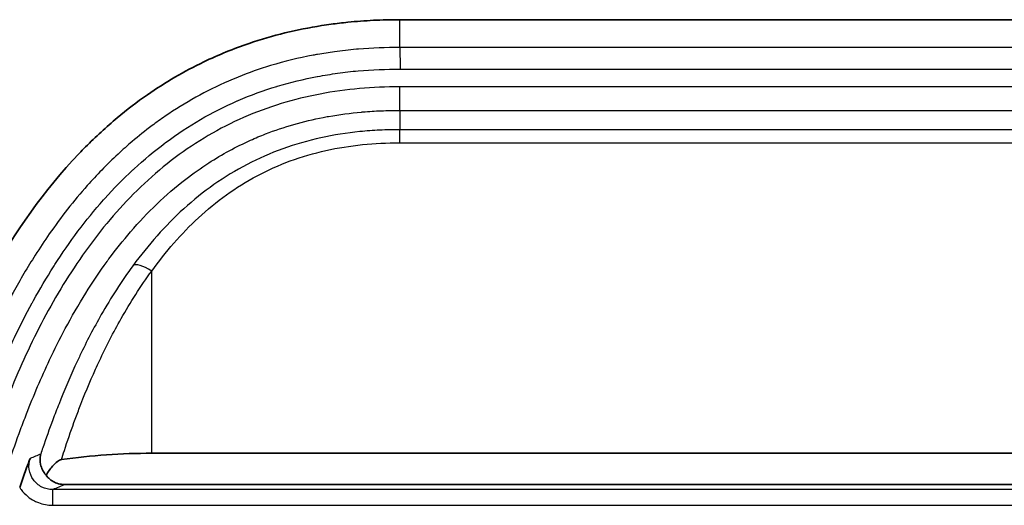
# Model space of a CAD drawing. Units: millimetres. Extents: x 29 to 2190, y 16 to 1000.
# Drawn here: x 1558 to 1589, y 373 to 389 of the extents above; entities that cross this region are included whole.
import ezdxf

# ---------------------------------------------------------------- set-up
doc = ezdxf.new("R2010")
doc.units = ezdxf.units.MM
doc.header["$LTSCALE"] = 2
doc.layers.add('Visible (ISO)', color=7, linetype='Continuous', lineweight=35)
doc.layers.add('Visible Narrow (ISO)', color=7, linetype='Continuous', lineweight=25)

msp = doc.modelspace()

# ---------------------------------------------------------------- linework, layer by layer
at = {"layer": 'Visible (ISO)'}
for p, q in [((1602.502, 388.603), (1569.955, 388.603)), ((1610.709, 374.609), (1561.954, 374.609)), ((1610.822, 373.596), (1559.152, 373.596))]:
    msp.add_line(p, q, dxfattribs=at)
msp.add_arc((1561.954, 353.87), 20.739, 90, 98.0705, dxfattribs=at)
for points, knots in [([(1569.955, 388.603), (1569.814, 388.603), (1569.672, 388.601), (1569.39, 388.594), (1569.25, 388.589), (1568.833, 388.569), (1568.558, 388.548), (1568.096, 388.502), (1567.918, 388.481), (1567.641, 388.443), (1567.539, 388.428), (1566.641, 388.286), (1565.859, 388.097), (1564.597, 387.667), (1564.109, 387.468), (1562.999, 386.934), (1562.393, 386.58), (1561.479, 385.945), (1561.155, 385.697), (1560.486, 385.139), (1560.144, 384.824), (1559.749, 384.425), (1559.679, 384.354), (1558.479, 383.097), (1557.535, 381.741), (1556.527, 379.915), (1556.322, 379.518), (1555.977, 378.805), (1555.832, 378.49), (1555.252, 377.168), (1554.866, 376.134), (1554.526, 375.092)], [-2.214711, -2.214711, -2.214711, -2.214711, -2.174284, -2.174284, -2.134274, -2.134274, -2.055196, -2.055196, -2.001321, -2.001321, -1.970064, -1.970064, -1.725084, -1.725084, -1.565298, -1.565298, -1.352039, -1.352039, -1.228674, -1.228674, -1.088299, -1.088299, -1.058416, -1.058416, -0.567364, -0.567364, -0.433676, -0.433676, -0.329943, -0.329943, -0.001096, -0.001096, -0.001096, -0.001096]), ([(1558.033, 374.441), (1557.993, 374.342), (1557.953, 374.242), (1557.913, 374.135), (1557.897, 374.094), (1557.882, 374.053), (1557.866, 374.01), (1557.809, 373.855), (1557.75, 373.683), (1557.693, 373.501)], [-0.000005603, -0.000005603, -0.000005603, -0.000005603, 0.000403987, 0.000403987, 0.000403987, 0.000559646, 0.000559646, 0.000559646, 0.001124887, 0.001124887, 0.001124887, 0.001124887]), ([(1558.543, 373.899), (1558.496, 373.954), (1558.459, 374.012), (1558.401, 374.13), (1558.381, 374.191), (1558.345, 374.353), (1558.344, 374.455), (1558.365, 374.56), (1558.368, 374.571), (1558.371, 374.583)], [-0.0967713, -0.0967713, -0.0967713, -0.0967713, -0.071645, -0.071645, -0.0454319, -0.0454319, 0, 0, 0.0056848, 0.0056848, 0.0056848, 0.0056848]), ([(1558.543, 373.899), (1558.605, 373.997), (1558.678, 374.104), (1558.808, 374.256), (1558.86, 374.308), (1558.934, 374.361), (1558.957, 374.375), (1559.001, 374.394), (1559.021, 374.401), (1559.043, 374.404)], [-0.06093112, -0.06093112, -0.06093112, -0.06093112, -0.03348303, -0.03348303, -0.0143198, -0.0143198, -0.00642734, -0.00642734, -0.00000086, -0.00000086, -0.00000086, -0.00000086]), ([(1559.152, 373.596), (1559.096, 373.596), (1559.04, 373.602), (1558.925, 373.628), (1558.867, 373.649), (1558.76, 373.702), (1558.711, 373.733), (1558.62, 373.808), (1558.579, 373.851), (1558.543, 373.899)], [-0.0705748, -0.0705748, -0.0705748, -0.0705748, -0.05371328, -0.05371328, -0.03531674, -0.03531674, -0.01792213, -0.01792213, 0, 0, 0, 0])]:
    msp.add_open_spline(points, degree=3, knots=knots, dxfattribs=at)
at = {"layer": 'Visible Narrow (ISO)'}
for p, q in [((1569.962, 387.709), (1569.955, 388.603)), ((1602.211, 387.709), (1569.962, 387.709)), ((1569.969, 387.009), (1602.134, 387.009)), ((1601.359, 386.435), (1569.955, 386.435)), ((1569.955, 385.675), (1569.955, 386.435)), ((1569.955, 385.675), (1569.955, 385.053)), ((1569.955, 385.675), (1601.359, 385.675)), ((1601.719, 385.053), (1569.955, 385.053)), ((1569.955, 384.63), (1569.955, 385.053)), ((1569.955, 384.63), (1601.719, 384.63)), ((1561.954, 374.609), (1561.954, 380.489)), ((1612.126, 373.436), (1558.757, 373.436)), ((1558.757, 373.436), (1558.757, 372.928)), ((1558.757, 372.928), (1612.126, 372.928))]:
    msp.add_line(p, q, dxfattribs=at)
for centre, major_axis, ratio, start_param, end_param in [((1561.954, 380.206), (-0.614, 0.451), 0.307582, 4.934308, 6.20981), ((9099.067, 1210.242), (-7569.313, -857.043), 0.026327, 6.193171, 6.193685), ((9643.267, 349.247), (-8114.165, 0), 0.034899, 6.197096, 6.197664)]:
    msp.add_ellipse(centre, major_axis=major_axis, ratio=ratio, start_param=start_param, end_param=end_param, dxfattribs=at)
for points, knots in [([(1569.962, 387.708), (1569.513, 387.703), (1569.066, 387.69), (1568.622, 387.654), (1568.601, 387.652), (1568.58, 387.65), (1568.558, 387.649), (1568.44, 387.639), (1568.322, 387.627), (1568.203, 387.613), (1568.084, 387.599), (1567.97, 387.584), (1567.854, 387.568), (1567.671, 387.542), (1567.488, 387.513), (1567.305, 387.481), (1567.257, 387.472), (1567.208, 387.463), (1567.16, 387.454), (1566.697, 387.367), (1566.239, 387.257), (1565.784, 387.119), (1565.434, 387.013), (1565.085, 386.89), (1564.74, 386.751), (1564.637, 386.71), (1564.534, 386.666), (1564.433, 386.622), (1563.709, 386.306), (1563.028, 385.927), (1562.385, 385.485), (1562.243, 385.388), (1562.103, 385.287), (1561.965, 385.184), (1561.746, 385.02), (1561.531, 384.849), (1561.321, 384.67), (1561.167, 384.539), (1561.015, 384.404), (1560.866, 384.265), (1560.685, 384.097), (1560.509, 383.925), (1560.339, 383.749), (1560.18, 383.585), (1560.025, 383.418), (1559.875, 383.248), (1559.435, 382.752), (1559.028, 382.23), (1558.649, 381.686), (1558.493, 381.462), (1558.342, 381.235), (1558.195, 381.004), (1557.945, 380.611), (1557.708, 380.207), (1557.483, 379.796), (1557.409, 379.66), (1557.336, 379.524), (1557.264, 379.386), (1557.121, 379.112), (1556.983, 378.834), (1556.85, 378.555), (1556.598, 378.024), (1556.364, 377.486), (1556.146, 376.942), (1556.021, 376.631), (1555.902, 376.318), (1555.787, 376.003), (1555.629, 375.572), (1555.481, 375.137), (1555.339, 374.7), (1555.308, 374.604), (1555.278, 374.508), (1555.248, 374.411)], [0, 0, 0, 0, 0.00132703, 0.00132703, 0.00132703, 0.00139106, 0.00139106, 0.00139106, 0.00174432, 0.00174432, 0.00174432, 0.00209703, 0.00209703, 0.00209703, 0.00265405, 0.00265405, 0.00265405, 0.00280122, 0.00280122, 0.00280122, 0.00421719, 0.00421719, 0.00421719, 0.00530811, 0.00530811, 0.00530811, 0.00563561, 0.00563561, 0.00563561, 0.00796216, 0.00796216, 0.00796216, 0.00847528, 0.00847528, 0.00847528, 0.00928919, 0.00928919, 0.00928919, 0.00988818, 0.00988818, 0.00988818, 0.01061622, 0.01061622, 0.01061622, 0.01129415, 0.01129415, 0.01129415, 0.01327027, 0.01327027, 0.01327027, 0.01408352, 0.01408352, 0.01408352, 0.01546732, 0.01546732, 0.01546732, 0.01592433, 0.01592433, 0.01592433, 0.01684022, 0.01684022, 0.01684022, 0.01857838, 0.01857838, 0.01857838, 0.01957166, 0.01957166, 0.01957166, 0.02093395, 0.02093395, 0.02093395, 0.02123243, 0.02123243, 0.02123243, 0.02123243]), ([(1569.962, 387.708), (1569.963, 387.65), (1569.964, 387.551), (1569.966, 387.303), (1569.968, 387.156), (1569.969, 387.009)], [0.0000772, 0.0000772, 0.0000772, 0.0000772, 0.5, 0.5, 0.9992102, 0.9992102, 0.9992102, 0.9992102]), ([(1555.646, 373.313), (1555.762, 373.705), (1555.88, 374.096), (1556.005, 374.485), (1556.018, 374.523), (1556.03, 374.562), (1556.043, 374.6), (1556.17, 374.99), (1556.303, 375.378), (1556.444, 375.764), (1556.457, 375.799), (1556.47, 375.834), (1556.483, 375.869), (1556.781, 376.679), (1557.112, 377.475), (1557.482, 378.254), (1557.496, 378.283), (1557.51, 378.312), (1557.524, 378.342), (1557.705, 378.718), (1557.895, 379.092), (1558.097, 379.46), (1558.111, 379.486), (1558.125, 379.512), (1558.14, 379.538), (1558.344, 379.908), (1558.56, 380.273), (1558.786, 380.629), (1558.8, 380.651), (1558.814, 380.674), (1558.829, 380.697), (1559.301, 381.433), (1559.82, 382.132), (1560.398, 382.784), (1560.412, 382.8), (1560.427, 382.816), (1560.441, 382.832), (1560.726, 383.151), (1561.025, 383.458), (1561.342, 383.753), (1561.356, 383.766), (1561.37, 383.779), (1561.384, 383.791), (1561.704, 384.086), (1562.039, 384.365), (1562.384, 384.624), (1562.397, 384.633), (1562.41, 384.643), (1562.423, 384.653), (1563.133, 385.18), (1563.895, 385.624), (1564.712, 385.981), (1564.722, 385.985), (1564.732, 385.989), (1564.742, 385.994), (1565.149, 386.17), (1565.567, 386.322), (1565.987, 386.449), (1565.994, 386.452), (1566.002, 386.454), (1566.01, 386.456), (1566.432, 386.583), (1566.859, 386.685), (1567.29, 386.767), (1567.295, 386.768), (1567.3, 386.769), (1567.306, 386.77), (1567.52, 386.81), (1567.735, 386.845), (1567.951, 386.875), (1568.062, 386.891), (1568.172, 386.905), (1568.283, 386.918), (1568.395, 386.931), (1568.506, 386.942), (1568.618, 386.952), (1569.064, 386.99), (1569.516, 387.003), (1569.969, 387.009)], [0, 0, 0, 0, 0.00122672, 0.00122672, 0.00122672, 0.00134804, 0.00134804, 0.00134804, 0.00258285, 0.00258285, 0.00258285, 0.00269609, 0.00269609, 0.00269609, 0.00529512, 0.00529512, 0.00529512, 0.00539218, 0.00539218, 0.00539218, 0.00665126, 0.00665126, 0.00665126, 0.00674022, 0.00674022, 0.00674022, 0.00800739, 0.00800739, 0.00800739, 0.00808827, 0.00808827, 0.00808827, 0.01071965, 0.01071965, 0.01071965, 0.01078436, 0.01078436, 0.01078436, 0.0120758, 0.0120758, 0.0120758, 0.0121324, 0.0121324, 0.0121324, 0.01343192, 0.01343192, 0.01343192, 0.01348045, 0.01348045, 0.01348045, 0.01614419, 0.01614419, 0.01614419, 0.01617654, 0.01617654, 0.01617654, 0.01750032, 0.01750032, 0.01750032, 0.01752458, 0.01752458, 0.01752458, 0.01885645, 0.01885645, 0.01885645, 0.01887263, 0.01887263, 0.01887263, 0.01953452, 0.01953452, 0.01953452, 0.01987355, 0.01987355, 0.01987355, 0.02021258, 0.02021258, 0.02021258, 0.02156872, 0.02156872, 0.02156872, 0.02156872]), ([(1569.955, 386.435), (1569.088, 386.435), (1568.231, 386.363), (1567.387, 386.203), (1566.965, 386.123), (1566.546, 386.021), (1566.131, 385.894), (1565.716, 385.767), (1565.311, 385.617), (1564.919, 385.445), (1564.134, 385.101), (1563.399, 384.668), (1562.71, 384.151), (1562.365, 383.892), (1562.031, 383.611), (1561.716, 383.317), (1561.401, 383.023), (1561.102, 382.714), (1560.818, 382.393), (1560.534, 382.072), (1560.264, 381.738), (1560.007, 381.393), (1559.749, 381.048), (1559.504, 380.69), (1559.273, 380.326), (1558.809, 379.597), (1558.4, 378.844), (1558.031, 378.073), (1557.663, 377.303), (1557.334, 376.515), (1557.037, 375.713), (1556.888, 375.312), (1556.747, 374.908), (1556.614, 374.5), (1556.48, 374.093), (1556.355, 373.681), (1556.23, 373.27)], [0, 0, 0, 0, 0.00257475, 0.00257475, 0.00257475, 0.00386212, 0.00386212, 0.00386212, 0.00514949, 0.00514949, 0.00514949, 0.00772424, 0.00772424, 0.00772424, 0.00901161, 0.00901161, 0.00901161, 0.01029898, 0.01029898, 0.01029898, 0.01158636, 0.01158636, 0.01158636, 0.01287373, 0.01287373, 0.01287373, 0.01544848, 0.01544848, 0.01544848, 0.01802322, 0.01802322, 0.01802322, 0.01931059, 0.01931059, 0.01931059, 0.02059797, 0.02059797, 0.02059797, 0.02059797]), ([(1556.958, 373.049), (1556.979, 373.119), (1557.001, 373.191), (1557.023, 373.263), (1557.034, 373.3), (1557.046, 373.338), (1557.057, 373.377), (1557.063, 373.396), (1557.069, 373.415), (1557.075, 373.434), (1557.08, 373.453), (1557.087, 373.473), (1557.092, 373.491), (1557.165, 373.73), (1557.242, 373.974), (1557.322, 374.22), (1557.333, 374.253), (1557.343, 374.286), (1557.354, 374.319), (1557.471, 374.674), (1557.594, 375.026), (1557.722, 375.375), (1557.785, 375.545), (1557.848, 375.714), (1557.914, 375.882), (1558.143, 376.472), (1558.39, 377.053), (1558.66, 377.625), (1558.82, 377.963), (1558.988, 378.299), (1559.164, 378.63), (1559.371, 379.017), (1559.591, 379.4), (1559.825, 379.775), (1560.042, 380.124), (1560.272, 380.467), (1560.513, 380.798), (1560.533, 380.825), (1560.552, 380.853), (1560.572, 380.88), (1560.796, 381.182), (1561.029, 381.476), (1561.274, 381.76), (1561.541, 382.069), (1561.821, 382.366), (1562.117, 382.65), (1562.413, 382.934), (1562.727, 383.205), (1563.052, 383.456), (1563.293, 383.642), (1563.541, 383.817), (1563.795, 383.981), (1564.225, 384.258), (1564.674, 384.502), (1565.141, 384.712), (1565.301, 384.784), (1565.463, 384.851), (1565.626, 384.915), (1566.226, 385.148), (1566.855, 385.327), (1567.491, 385.449), (1567.548, 385.46), (1567.605, 385.471), (1567.662, 385.481), (1568.012, 385.543), (1568.365, 385.589), (1568.718, 385.621), (1568.737, 385.623), (1568.756, 385.624), (1568.775, 385.626), (1568.962, 385.642), (1569.162, 385.655), (1569.356, 385.663), (1569.458, 385.667), (1569.558, 385.67), (1569.653, 385.672), (1569.705, 385.673), (1569.755, 385.674), (1569.804, 385.674), (1569.829, 385.675), (1569.855, 385.675), (1569.879, 385.675), (1569.892, 385.675), (1569.905, 385.675), (1569.917, 385.675), (1569.924, 385.675), (1569.93, 385.675), (1569.936, 385.675), (1569.943, 385.675), (1569.948, 385.675), (1569.955, 385.675)], [0, 0, 0, 0, 0.00021919, 0.00021919, 0.00021919, 0.00033414, 0.00033414, 0.00033414, 0.00039115, 0.00039115, 0.00039115, 0.00044785, 0.00044785, 0.00044785, 0.00121858, 0.00121858, 0.00121858, 0.00132271, 0.00132271, 0.00132271, 0.00243716, 0.00243716, 0.00243716, 0.00297886, 0.00297886, 0.00297886, 0.00487433, 0.00487433, 0.00487433, 0.00599755, 0.00599755, 0.00599755, 0.00731149, 0.00731149, 0.00731149, 0.00853007, 0.00853007, 0.00853007, 0.00862982, 0.00862982, 0.00862982, 0.00974865, 0.00974865, 0.00974865, 0.01096723, 0.01096723, 0.01096723, 0.01218582, 0.01218582, 0.01218582, 0.01308987, 0.01308987, 0.01308987, 0.01462298, 0.01462298, 0.01462298, 0.01514644, 0.01514644, 0.01514644, 0.01706014, 0.01706014, 0.01706014, 0.01723117, 0.01723117, 0.01723117, 0.01827872, 0.01827872, 0.01827872, 0.01833389, 0.01833389, 0.01833389, 0.01888303, 0.01888303, 0.01888303, 0.01917138, 0.01917138, 0.01917138, 0.01932726, 0.01932726, 0.01932726, 0.01941004, 0.01941004, 0.01941004, 0.01945304, 0.01945304, 0.01945304, 0.019475, 0.019475, 0.019475, 0.0194973, 0.0194973, 0.0194973, 0.0194973]), ([(1569.955, 385.053), (1569.849, 385.053), (1569.74, 385.052), (1569.525, 385.047), (1569.204, 385.035), (1568.884, 385.012), (1568.248, 384.947), (1567.828, 384.882), (1566.996, 384.699), (1566.581, 384.58), (1565.784, 384.293), (1565.4, 384.125), (1564.661, 383.739), (1564.305, 383.522), (1563.622, 383.042), (1563.296, 382.779), (1562.379, 381.948), (1561.839, 381.332), (1561.352, 380.669)], [-0.00000006, -0.00000006, -0.00000006, -0.00000006, 0.00031968, 0.00031968, 0.00063943, 0.00127891, 0.00127891, 0.00255788, 0.00255788, 0.00383685, 0.00383685, 0.00511582, 0.00511582, 0.00639479, 0.00639479, 0.00767376, 0.00767376, 0.0102317, 0.0102317, 0.0102317, 0.0102317]), ([(1561.954, 380.489), (1562.404, 381.111), (1562.902, 381.689), (1563.747, 382.472), (1564.047, 382.72), (1564.68, 383.175), (1565.009, 383.381), (1565.696, 383.747), (1566.053, 383.907), (1566.797, 384.18), (1567.184, 384.293), (1568.352, 384.554), (1569.147, 384.63), (1569.955, 384.63)], [0, 0, 0, 0, 0.002399209, 0.002399209, 0.003598814, 0.003598814, 0.004798418, 0.004798418, 0.005998023, 0.005998023, 0.007197627, 0.007197627, 0.009596836, 0.009596836, 0.009596836, 0.009596836]), ([(1561.352, 380.669), (1560.976, 380.158), (1560.637, 379.627), (1560.326, 379.082), (1560.081, 378.651), (1559.853, 378.212), (1559.639, 377.764), (1559.584, 377.648), (1559.53, 377.533), (1559.477, 377.417), (1559.296, 377.02), (1559.124, 376.616), (1558.962, 376.206), (1558.893, 376.033), (1558.826, 375.858), (1558.76, 375.682), (1558.65, 375.388), (1558.543, 375.09), (1558.44, 374.788), (1558.417, 374.72), (1558.394, 374.651), (1558.371, 374.583)], [0, 0, 0, 0, 0.001963308, 0.001963308, 0.001963308, 0.003511451, 0.003511451, 0.003511451, 0.003908859, 0.003908859, 0.003908859, 0.005267177, 0.005267177, 0.005267177, 0.005841804, 0.005841804, 0.005841804, 0.006804875, 0.006804875, 0.006804875, 0.007022902, 0.007022902, 0.007022902, 0.007022902]), ([(1559.043, 374.404), (1559.073, 374.501), (1559.103, 374.597), (1559.134, 374.694), (1559.233, 375), (1559.337, 375.301), (1559.445, 375.599), (1559.498, 375.745), (1559.552, 375.89), (1559.607, 376.034), (1559.775, 376.472), (1559.953, 376.901), (1560.144, 377.324), (1560.184, 377.413), (1560.225, 377.502), (1560.267, 377.591), (1560.484, 378.056), (1560.716, 378.51), (1560.968, 378.955), (1561.267, 379.482), (1561.592, 379.995), (1561.954, 380.489)], [0.000000023, 0.000000023, 0.000000023, 0.000000023, 0.000309485, 0.000309485, 0.000309485, 0.001292973, 0.001292973, 0.001292973, 0.001773831, 0.001773831, 0.001773831, 0.003237175, 0.003237175, 0.003237175, 0.003547662, 0.003547662, 0.003547662, 0.005169207, 0.005169207, 0.005169207, 0.007095324, 0.007095324, 0.007095324, 0.007095324]), ([(1558.757, 373.436), (1558.635, 373.436), (1558.515, 373.464), (1558.301, 373.573), (1558.206, 373.653), (1558.065, 373.849), (1558.018, 373.964), (1557.983, 374.203), (1557.994, 374.326), (1558.033, 374.441)], [0, 0, 0, 0, 0.000360385, 0.000360385, 0.00072077, 0.00072077, 0.001081155, 0.001081155, 0.00144154, 0.00144154, 0.00144154, 0.00144154]), ([(1557.693, 373.501), (1557.702, 373.488), (1557.711, 373.475), (1557.72, 373.463), (1557.726, 373.454), (1557.732, 373.445), (1557.739, 373.436), (1557.802, 373.352), (1557.875, 373.277), (1557.957, 373.211), (1558.018, 373.161), (1558.084, 373.117), (1558.153, 373.08), (1558.16, 373.077), (1558.166, 373.073), (1558.173, 373.07), (1558.213, 373.049), (1558.254, 373.031), (1558.296, 373.015), (1558.443, 372.958), (1558.598, 372.928), (1558.757, 372.928)], [0, 0, 0, 0, 0.000045903, 0.000045903, 0.000045903, 0.000078401, 0.000078401, 0.000078401, 0.000392004, 0.000392004, 0.000392004, 0.000627206, 0.000627206, 0.000627206, 0.000649847, 0.000649847, 0.000649847, 0.000784007, 0.000784007, 0.000784007, 0.001254412, 0.001254412, 0.001254412, 0.001254412])]:
    msp.add_open_spline(points, degree=3, knots=knots, dxfattribs=at)

doc.saveas('drawing.dxf')
